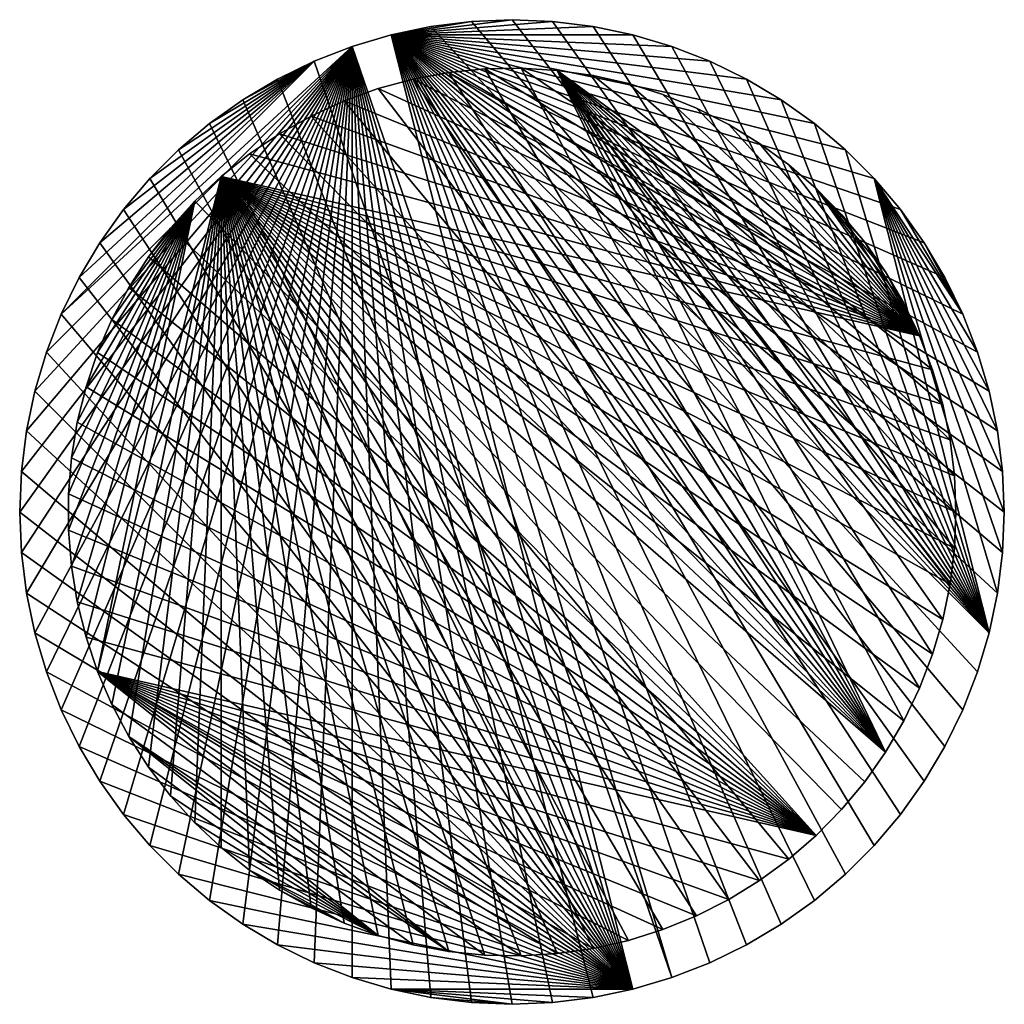
# Model space of a CAD drawing. Extents: x -0.55 to 0.55, y -0.55 to 0.55.
import ezdxf

# ---------------------------------------------------------------- set-up
doc = ezdxf.new("R2010")
doc.units = 0
doc.header["$MEASUREMENT"] = 0
doc.layers.add('rlx_luminaire', color=7, linetype='Continuous')

msp = doc.modelspace()

# ---------------------------------------------------------------- meshes
at = {"layer": 'rlx_luminaire', "color": 7, "true_color": 0xffffff}
mesh = msp.add_polyface(dxfattribs=at)
corners = [(-0.4604, 0.3008, -0.252), (-0.434, 0.3378, -0.002), (-0.434, 0.3378, -0.252), (-0.4046, 0.3725, -0.002), (-0.4046, 0.3725, -0.252), (-0.3725, 0.4046, -0.002), (-0.3725, 0.4046, -0.252), (-0.3378, 0.434, -0.002), (-0.3378, 0.434, -0.252), (-0.3008, 0.4604, -0.002), (-0.3008, 0.4604, -0.252), (-0.2618, 0.4837, -0.002), (-0.2618, 0.4837, -0.252), (-0.2209, 0.5037, -0.002), (-0.2209, 0.5037, -0.252), (-0.1786, 0.5202, -0.002), (-0.1786, 0.5202, -0.252), (-0.135, 0.5332, -0.002), (-0.135, 0.5332, -0.252), (-0.0905, 0.5425, -0.002), (-0.0905, 0.5425, -0.252), (-0.0454, 0.5481, -0.002), (-0.0454, 0.5481, -0.252), (0, 0.55, -0.002), (0, 0.55, -0.252), (-0.5202, 0.1786, -0.252), (-0.5037, 0.2209, -0.252), (-0.4837, 0.2618, -0.252), (0.135, 0.5332, -0.002), (0.0905, 0.5425, -0.002), (0.0454, 0.5481, -0.002)]
mesh.append_faces([[corners[k] for k in face] for face in [(16, 26, 14, 16)]], dxfattribs={"vtx0": -1, "vtx1": -1, "vtx3": -1, "color": 7})
mesh.append_faces([[corners[k] for k in face] for face in [(16, 25, 26, 16), (14, 26, 27, 14), (14, 27, 0, 14), (14, 2, 4, 14), (14, 4, 6, 14), (14, 8, 10, 14), (17, 28, 29, 17), (17, 29, 30, 17), (17, 23, 21, 17)]], dxfattribs={"vtx0": -1, "vtx2": -1, "vtx3": -1, "color": 7})
mesh.append_faces([[corners[k] for k in face] for face in [(0, 1, 2, 0), (2, 3, 4, 2), (4, 5, 6, 4), (6, 7, 8, 6), (8, 9, 10, 8), (10, 11, 12, 10), (12, 13, 14, 12), (14, 15, 16, 14), (16, 17, 18, 16), (18, 19, 20, 18), (20, 21, 22, 20), (22, 23, 24, 22), (14, 10, 12, 14), (17, 21, 19, 17)]], dxfattribs={"vtx0": -1, "vtx3": -1, "color": 7})
mesh.append_faces([[corners[k] for k in face] for face in [(0, 2, 14, 0), (6, 8, 14, 6), (30, 23, 17, 30)]], dxfattribs={"vtx1": -1, "vtx2": -1, "vtx3": -1, "color": 7})
mesh.append_faces([[corners[k] for k in face] for face in [(2, 1, 3, 2), (4, 3, 5, 4), (6, 5, 7, 6), (8, 7, 9, 8), (10, 9, 11, 10), (12, 11, 13, 12), (14, 13, 15, 14), (16, 15, 17, 16), (18, 17, 19, 18), (20, 19, 21, 20), (22, 21, 23, 22)]], dxfattribs={"vtx2": -1, "vtx3": -1, "color": 7})
mesh = msp.add_polyface(dxfattribs=at)
corners = [(0, 0.55, -0.252), (0, 0.55, -0.002), (0.0454, 0.5481, -0.002), (0.0454, 0.5481, -0.252), (0.0905, 0.5425, -0.002), (0.0905, 0.5425, -0.252), (0.135, 0.5332, -0.002), (0.135, 0.5332, -0.252), (0.1786, 0.5202, -0.002), (0.1786, 0.5202, -0.252), (0.2209, 0.5037, -0.002), (0.2209, 0.5037, -0.252), (0.2618, 0.4837, -0.002), (0.2618, 0.4837, -0.252), (0.3008, 0.4604, -0.002), (-0.0905, 0.5425, -0.252), (0.5332, -0.135, -0.252), (-0.135, 0.5332, -0.252), (0.5202, -0.1786, -0.252), (0.5037, -0.2209, -0.252), (-0.0454, 0.5481, -0.252), (-0.135, 0.5332, -0.002), (0.5332, -0.135, -0.002), (0.5425, -0.0905, -0.002), (0.5481, -0.0454, -0.002), (0.55, 0, -0.002), (0.5481, 0.0454, -0.002), (0.3725, 0.4046, -0.002), (0.3378, 0.434, -0.002), (0.5425, 0.0905, -0.002), (0.5332, 0.135, -0.002), (0.5202, 0.1786, -0.002), (0.4837, -0.2618, -0.002), (0.5037, -0.2209, -0.002), (0.5202, -0.1786, -0.002), (0.5037, 0.2209, -0.002), (0.4837, 0.2618, -0.002), (0.4604, 0.3008, -0.002), (0.434, 0.3378, -0.002), (0.4046, 0.3725, -0.002)]
mesh.append_faces([[corners[k] for k in face] for face in [(15, 16, 17, 15)]], dxfattribs={"vtx0": -1, "vtx1": -1, "vtx3": -1, "color": 7})
mesh.append_faces([[corners[k] for k in face] for face in [(17, 16, 18, 17), (17, 18, 19, 17), (16, 20, 0, 16), (21, 22, 23, 21), (21, 24, 25, 21), (21, 25, 26, 21), (21, 28, 14, 21), (21, 12, 10, 21), (21, 10, 8, 21), (21, 29, 30, 21), (21, 30, 31, 21), (21, 32, 33, 21), (21, 33, 34, 21), (21, 35, 36, 21), (21, 36, 37, 21), (21, 38, 39, 21), (21, 39, 27, 21)]], dxfattribs={"vtx0": -1, "vtx2": -1, "vtx3": -1, "color": 7})
mesh.append_faces([[corners[k] for k in face] for face in [(0, 2, 3, 0), (3, 4, 5, 3), (5, 6, 7, 5), (7, 8, 9, 7), (9, 10, 11, 9), (11, 12, 13, 11)]], dxfattribs={"vtx0": -1, "vtx3": -1, "color": 7})
mesh.append_faces([[corners[k] for k in face] for face in [(15, 20, 16, 15), (3, 5, 16, 3), (9, 11, 16, 9), (27, 28, 21, 27), (14, 12, 21, 14), (8, 6, 21, 8)]], dxfattribs={"vtx1": -1, "vtx2": -1, "vtx3": -1, "color": 7})
mesh.append_faces([[corners[k] for k in face] for face in [(0, 1, 2, 0), (3, 2, 4, 3), (5, 4, 6, 5), (7, 6, 8, 7), (9, 8, 10, 9), (11, 10, 12, 11), (13, 12, 14, 13)]], dxfattribs={"vtx2": -1, "vtx3": -1, "color": 7})
mesh = msp.add_polyface(dxfattribs=at)
corners = [(0.2618, 0.4837, -0.252), (0.3008, 0.4604, -0.002), (0.3008, 0.4604, -0.252), (0.3378, 0.434, -0.002), (0.3378, 0.434, -0.252), (0.3725, 0.4046, -0.002), (0.3725, 0.4046, -0.252), (0.4046, 0.3725, -0.002), (0.4046, 0.3725, -0.252), (0.434, 0.3378, -0.002), (0.434, 0.3378, -0.252), (0.4604, 0.3008, -0.002), (0.4604, 0.3008, -0.252), (0.4837, 0.2618, -0.002), (0.4837, 0.2618, -0.252), (0.5037, 0.2209, -0.002), (0.5037, 0.2209, -0.252), (0.5202, 0.1786, -0.002), (0.5202, 0.1786, -0.252), (0.5332, 0.135, -0.002), (0.5332, 0.135, -0.252), (0.5332, -0.135, -0.252), (0, 0.55, -0.252), (0.0454, 0.5481, -0.252), (0.0905, 0.5425, -0.252), (0.135, 0.5332, -0.252), (0.1786, 0.5202, -0.252), (0.2209, 0.5037, -0.252), (0.5425, 0.0905, -0.252), (0.5481, 0.0454, -0.252), (0.55, 0, -0.252), (0.5481, -0.0454, -0.252), (0.5425, -0.0905, -0.252), (0.5481, 0.0454, -0.002), (0.5425, 0.0905, -0.002), (-0.135, 0.5332, -0.002)]
mesh.append_faces([[corners[k] for k in face] for face in [(18, 8, 16, 18)]], dxfattribs={"vtx0": -1, "vtx1": -1, "vtx3": -1, "color": 7})
mesh.append_faces([[corners[k] for k in face] for face in [(21, 22, 23, 21), (21, 4, 6, 21), (21, 24, 25, 21), (21, 25, 26, 21), (21, 27, 0, 21), (21, 0, 2, 21), (16, 8, 10, 16), (16, 10, 12, 16), (8, 28, 29, 8), (8, 29, 30, 8), (8, 31, 32, 8)]], dxfattribs={"vtx0": -1, "vtx2": -1, "vtx3": -1, "color": 7})
mesh.append_faces([[corners[k] for k in face] for face in [(0, 1, 2, 0), (2, 3, 4, 2), (4, 5, 6, 4), (6, 7, 8, 6), (8, 9, 10, 8), (10, 11, 12, 10), (12, 13, 14, 12), (14, 15, 16, 14), (16, 17, 18, 16), (18, 19, 20, 18)]], dxfattribs={"vtx0": -1, "vtx3": -1, "color": 7})
mesh.append_faces([[corners[k] for k in face] for face in [(18, 20, 8, 18), (2, 4, 21, 2), (20, 28, 8, 20), (33, 34, 35, 33), (17, 15, 35, 17), (11, 9, 35, 11)]], dxfattribs={"vtx1": -1, "vtx2": -1, "vtx3": -1, "color": 7})
mesh.append_faces([[corners[k] for k in face] for face in [(2, 1, 3, 2), (4, 3, 5, 4), (6, 5, 7, 6), (8, 7, 9, 8), (10, 9, 11, 10), (12, 11, 13, 12), (14, 13, 15, 14), (16, 15, 17, 16), (18, 17, 19, 18), (12, 14, 16, 12)]], dxfattribs={"vtx2": -1, "vtx3": -1, "color": 7})
mesh = msp.add_polyface(dxfattribs=at)
corners = [(-0.55, 0, -0.252), (-0.55, 0, -0.002), (-0.5481, 0.0454, -0.002), (-0.5481, 0.0454, -0.252), (-0.5425, 0.0905, -0.002), (-0.5425, 0.0905, -0.252), (-0.5332, 0.135, -0.002), (-0.5332, 0.135, -0.252), (-0.5202, 0.1786, -0.002), (-0.5202, 0.1786, -0.252), (-0.5037, 0.2209, -0.002), (-0.5037, 0.2209, -0.252), (-0.4837, 0.2618, -0.002), (-0.4837, 0.2618, -0.252), (-0.4604, 0.3008, -0.002), (-0.4604, 0.3008, -0.252), (-0.434, 0.3378, -0.002), (-0.1786, 0.5202, -0.252), (-0.135, -0.5332, -0.252), (-0.1786, -0.5202, -0.252), (-0.2209, -0.5037, -0.252), (-0.2618, -0.4837, -0.252), (-0.3008, -0.4604, -0.252), (-0.3378, -0.434, -0.252), (-0.3725, -0.4046, -0.252), (-0.4046, -0.3725, -0.252), (-0.434, -0.3378, -0.252), (-0.4604, -0.3008, -0.252), (-0.4837, -0.2618, -0.252), (-0.5037, -0.2209, -0.252), (-0.5202, -0.1786, -0.252), (-0.5332, -0.135, -0.252), (-0.135, 0.5332, -0.252), (0.1786, -0.5202, -0.252), (0.135, -0.5332, -0.252), (0.0905, -0.5425, -0.252), (-0.0905, -0.5425, -0.252), (-0.5425, -0.0905, -0.252), (-0.5481, -0.0454, -0.252), (-0.2209, 0.5037, -0.002), (-0.2618, 0.4837, -0.002), (0.135, -0.5332, -0.002), (-0.3725, 0.4046, -0.002), (-0.4046, 0.3725, -0.002)]
mesh.append_faces([[corners[k] for k in face] for face in [(32, 33, 17, 32)]], dxfattribs={"vtx0": -1, "vtx1": -1, "vtx3": -1, "color": 7})
mesh.append_faces([[corners[k] for k in face] for face in [(17, 3, 5, 17), (17, 5, 7, 17), (17, 18, 19, 17), (17, 20, 21, 17), (17, 21, 22, 17), (17, 23, 24, 17), (17, 24, 25, 17), (17, 26, 27, 17), (17, 27, 28, 17), (17, 29, 30, 17), (17, 30, 31, 17), (17, 34, 35, 17), (17, 36, 18, 17), (17, 37, 38, 17), (17, 38, 0, 17)]], dxfattribs={"vtx0": -1, "vtx2": -1, "vtx3": -1, "color": 7})
mesh.append_faces([[corners[k] for k in face] for face in [(0, 2, 3, 0), (3, 4, 5, 3), (5, 6, 7, 5), (7, 8, 9, 7), (9, 10, 11, 9), (11, 12, 13, 11), (13, 14, 15, 13)]], dxfattribs={"vtx0": -1, "vtx3": -1, "color": 7})
mesh.append_faces([[corners[k] for k in face] for face in [(0, 3, 17, 0), (7, 9, 17, 7), (31, 37, 17, 31), (39, 40, 41, 39), (42, 43, 41, 42), (14, 12, 41, 14)]], dxfattribs={"vtx1": -1, "vtx2": -1, "vtx3": -1, "color": 7})
mesh.append_faces([[corners[k] for k in face] for face in [(0, 1, 2, 0), (3, 2, 4, 3), (5, 4, 6, 5), (7, 6, 8, 7), (9, 8, 10, 9), (11, 10, 12, 11), (13, 12, 14, 13), (15, 14, 16, 15)]], dxfattribs={"vtx2": -1, "vtx3": -1, "color": 7})
mesh = msp.add_polyface(dxfattribs=at)
corners = [(0.5037, -0.2209, -0.252), (0.5037, -0.2209, -0.002), (0.4837, -0.2618, -0.002), (0.4837, -0.2618, -0.252), (0.4604, -0.3008, -0.002), (0.4604, -0.3008, -0.252), (0.434, -0.3378, -0.002), (0.434, -0.3378, -0.252), (0.4046, -0.3725, -0.002), (0.4046, -0.3725, -0.252), (0.3725, -0.4046, -0.002), (0.3725, -0.4046, -0.252), (0.3378, -0.434, -0.002), (0.3378, -0.434, -0.252), (0.3008, -0.4604, -0.002), (0.3008, -0.4604, -0.252), (0.2618, -0.4837, -0.002), (0.2618, -0.4837, -0.252), (0.2209, -0.5037, -0.002), (0.2209, -0.5037, -0.252), (0.1786, -0.5202, -0.002), (0.1786, -0.5202, -0.252), (0.135, -0.5332, -0.002), (0.135, -0.5332, -0.252), (0.0905, -0.5425, -0.002), (0.0905, -0.5425, -0.252), (0.0454, -0.5481, -0.002), (0.0454, -0.5481, -0.252), (0, -0.55, -0.002), (0, -0.55, -0.252), (-0.135, 0.5332, -0.252), (-0.1786, 0.5202, -0.252), (-0.135, 0.5332, -0.002), (-0.1786, -0.5202, -0.002), (-0.135, -0.5332, -0.002)]
mesh.append_faces([[corners[k] for k in face] for face in [(16, 32, 18, 16), (18, 32, 20, 18), (20, 32, 22, 20), (22, 34, 24, 22), (24, 34, 26, 24)]], dxfattribs={"vtx0": -1, "vtx1": -1, "vtx3": -1, "color": 7})
mesh.append_faces([[corners[k] for k in face] for face in [(22, 33, 34, 22)]], dxfattribs={"vtx0": -1, "vtx2": -1, "vtx3": -1, "color": 7})
mesh.append_faces([[corners[k] for k in face] for face in [(0, 2, 3, 0), (3, 4, 5, 3), (5, 6, 7, 5), (7, 8, 9, 7), (9, 10, 11, 9), (11, 12, 13, 11), (13, 14, 15, 13), (15, 16, 17, 15), (17, 18, 19, 17), (19, 20, 21, 19), (21, 22, 23, 21), (23, 24, 25, 23), (25, 26, 27, 25), (27, 28, 29, 27)]], dxfattribs={"vtx0": -1, "vtx3": -1, "color": 7})
mesh.append_faces([[corners[k] for k in face] for face in [(19, 21, 30, 19), (25, 27, 31, 25), (16, 14, 32, 16)]], dxfattribs={"vtx1": -1, "vtx2": -1, "vtx3": -1, "color": 7})
mesh.append_faces([[corners[k] for k in face] for face in [(0, 1, 2, 0), (3, 2, 4, 3), (5, 4, 6, 5), (7, 6, 8, 7), (9, 8, 10, 9), (11, 10, 12, 11), (13, 12, 14, 13), (15, 14, 16, 15), (17, 16, 18, 17), (19, 18, 20, 19), (21, 20, 22, 21), (23, 22, 24, 23), (25, 24, 26, 25), (27, 26, 28, 27)]], dxfattribs={"vtx2": -1, "vtx3": -1, "color": 7})
mesh = msp.add_polyface(dxfattribs=at)
corners = [(0.5481, 0.0454, -0.252), (0.55, 0, -0.002), (0.55, 0, -0.252), (0.5481, -0.0454, -0.002), (0.5481, -0.0454, -0.252), (0.5425, -0.0905, -0.002), (0.5425, -0.0905, -0.252), (0.5332, -0.135, -0.002), (0.5332, -0.135, -0.252), (0.5202, -0.1786, -0.002), (0.5202, -0.1786, -0.252), (0.5037, -0.2209, -0.002), (0.5037, -0.2209, -0.252), (0.5332, 0.135, -0.252), (0.5332, 0.135, -0.002), (0.5425, 0.0905, -0.002), (0.5425, 0.0905, -0.252), (0.5481, 0.0454, -0.002), (0.3725, 0.4046, -0.252), (0.4046, 0.3725, -0.252), (-0.1786, 0.5202, -0.252), (0.1786, -0.5202, -0.252), (0.135, -0.5332, -0.252), (0.434, -0.3378, -0.252), (0.4046, -0.3725, -0.252), (-0.135, 0.5332, -0.252), (0.3725, -0.4046, -0.252), (0.3378, -0.434, -0.252), (0.3008, -0.4604, -0.252), (0.2618, -0.4837, -0.252), (0.2209, -0.5037, -0.252), (0.4837, -0.2618, -0.252), (0.4604, -0.3008, -0.252), (0.135, -0.5332, -0.002), (-0.135, 0.5332, -0.002), (-0.1786, 0.5202, -0.002), (0.3008, -0.4604, -0.002), (0.3378, -0.434, -0.002), (0.3725, -0.4046, -0.002), (0.4046, -0.3725, -0.002), (0.434, -0.3378, -0.002), (0.4604, -0.3008, -0.002), (0.4837, -0.2618, -0.002)]
mesh.append_faces([[corners[k] for k in face] for face in [(8, 18, 19, 8), (20, 21, 22, 20), (25, 24, 26, 25), (25, 26, 27, 25), (25, 28, 29, 25), (25, 29, 30, 25), (25, 31, 32, 25), (25, 32, 23, 25), (19, 6, 8, 19), (33, 34, 35, 33), (34, 36, 37, 34), (34, 37, 38, 34), (34, 39, 40, 34), (34, 40, 41, 34)]], dxfattribs={"vtx0": -1, "vtx2": -1, "vtx3": -1, "color": 7})
mesh.append_faces([[corners[k] for k in face] for face in [(0, 1, 2, 0), (2, 3, 4, 2), (4, 5, 6, 4), (6, 7, 8, 6), (8, 9, 10, 8), (10, 11, 12, 10), (13, 15, 16, 13), (16, 17, 0, 16)]], dxfattribs={"vtx0": -1, "vtx3": -1, "color": 7})
mesh.append_faces([[corners[k] for k in face] for face in [(23, 24, 25, 23), (27, 28, 25, 27), (12, 31, 25, 12), (2, 4, 19, 2), (9, 7, 34, 9), (5, 3, 34, 5), (38, 39, 34, 38), (41, 42, 34, 41)]], dxfattribs={"vtx1": -1, "vtx2": -1, "vtx3": -1, "color": 7})
mesh.append_faces([[corners[k] for k in face] for face in [(2, 1, 3, 2), (4, 3, 5, 4), (6, 5, 7, 6), (8, 7, 9, 8), (10, 9, 11, 10), (13, 14, 15, 13), (16, 15, 17, 16), (0, 17, 1, 0)]], dxfattribs={"vtx2": -1, "vtx3": -1, "color": 7})
mesh = msp.add_polyface(dxfattribs=at)
corners = [(-0.434, -0.3378, -0.252), (-0.4604, -0.3008, -0.002), (-0.4604, -0.3008, -0.252), (-0.4837, -0.2618, -0.002), (-0.4837, -0.2618, -0.252), (-0.5037, -0.2209, -0.002), (-0.5037, -0.2209, -0.252), (-0.5202, -0.1786, -0.002), (-0.5202, -0.1786, -0.252), (-0.5332, -0.135, -0.002), (-0.5332, -0.135, -0.252), (-0.5425, -0.0905, -0.002), (-0.5425, -0.0905, -0.252), (-0.5481, -0.0454, -0.002), (-0.5481, -0.0454, -0.252), (-0.55, 0, -0.002), (-0.55, 0, -0.252), (-0.1786, 0.5202, -0.252), (0.0454, -0.5481, -0.252), (0, -0.55, -0.252), (-0.1786, -0.5202, -0.252), (-0.2209, -0.5037, -0.252), (-0.3008, -0.4604, -0.252), (-0.3378, -0.434, -0.252), (-0.4046, -0.3725, -0.252), (-0.0454, -0.5481, -0.252), (-0.0905, -0.5425, -0.252), (-0.5332, 0.135, -0.002), (-0.5425, 0.0905, -0.002), (0.135, -0.5332, -0.002), (-0.5202, 0.1786, -0.002), (-0.1786, 0.5202, -0.002), (-0.2209, 0.5037, -0.002), (-0.5481, 0.0454, -0.002), (-0.3378, 0.434, -0.002), (-0.3725, 0.4046, -0.002), (-0.2618, 0.4837, -0.002), (-0.3008, 0.4604, -0.002), (-0.4046, 0.3725, -0.002), (-0.434, 0.3378, -0.002), (-0.4604, 0.3008, -0.002), (-0.4837, 0.2618, -0.002), (-0.5037, 0.2209, -0.002)]
mesh.append_faces([[corners[k] for k in face] for face in [(27, 29, 30, 27)]], dxfattribs={"vtx0": -1, "vtx1": -1, "vtx3": -1, "color": 7})
mesh.append_faces([[corners[k] for k in face] for face in [(17, 18, 19, 17), (17, 25, 26, 17), (29, 31, 32, 29), (29, 33, 15, 29), (29, 15, 13, 29), (29, 34, 35, 29), (29, 36, 37, 29), (29, 37, 34, 29), (29, 11, 9, 29), (29, 38, 39, 29), (29, 39, 40, 29), (29, 41, 42, 29), (29, 42, 30, 29)]], dxfattribs={"vtx0": -1, "vtx2": -1, "vtx3": -1, "color": 7})
mesh.append_faces([[corners[k] for k in face] for face in [(0, 1, 2, 0), (2, 3, 4, 2), (4, 5, 6, 4), (6, 7, 8, 6), (8, 9, 10, 8), (10, 11, 12, 10), (12, 13, 14, 12), (14, 15, 16, 14)]], dxfattribs={"vtx0": -1, "vtx3": -1, "color": 7})
mesh.append_faces([[corners[k] for k in face] for face in [(20, 21, 17, 20), (22, 23, 17, 22), (24, 0, 17, 24), (4, 6, 17, 4), (19, 25, 17, 19), (27, 28, 29, 27), (28, 33, 29, 28), (13, 11, 29, 13), (7, 5, 29, 7)]], dxfattribs={"vtx1": -1, "vtx2": -1, "vtx3": -1, "color": 7})
mesh.append_faces([[corners[k] for k in face] for face in [(2, 1, 3, 2), (4, 3, 5, 4), (6, 5, 7, 6), (8, 7, 9, 8), (10, 9, 11, 10), (12, 11, 13, 12), (14, 13, 15, 14)]], dxfattribs={"vtx2": -1, "vtx3": -1, "color": 7})
at = {"layer": 'rlx_luminaire', "color": 252, "true_color": 0x888888}
mesh = msp.add_polyface(dxfattribs=at)
corners = [(-0.4469, 0.2152, -0.002), (-0.4469, 0.2152), (-0.4279, 0.2509), (-0.4279, 0.2509, -0.002), (-0.406, 0.285), (-0.406, 0.285, -0.002), (-0.3814, 0.3171), (-0.3814, 0.3171, -0.002), (-0.3543, 0.3471), (-0.3543, 0.3471, -0.002), (-0.3248, 0.3749), (-0.3248, 0.3749, -0.002), (-0.2932, 0.4001), (-0.2932, 0.4001, -0.002), (-0.2596, 0.4226), (-0.2596, 0.4226, -0.002), (-0.2243, 0.4424), (-0.2243, 0.4424, -0.002), (-0.1875, 0.4592), (-0.1875, 0.4592, -0.002), (-0.1494, 0.473), (-0.1494, 0.473, -0.002), (-0.1104, 0.4836), (-0.1104, 0.4836, -0.002), (-0.0706, 0.491), (-0.0706, 0.491, -0.002), (-0.0303, 0.4951), (-0.0303, 0.4951, -0.002), (0.0101, 0.4959), (0.0101, 0.4959, -0.002), (0.4173, -0.2682, -0.002), (-0.4923, 0.0606, -0.002), (-0.4857, 0.1005, -0.002), (-0.4759, 0.1397, -0.002), (-0.4629, 0.1781, -0.002), (0.4553, 0.1968)]
mesh.append_faces([[corners[k] for k in face] for face in [(10, 35, 12, 10), (12, 35, 14, 12)]], dxfattribs={"vtx0": -1, "vtx1": -1, "vtx3": -1, "color": 252})
mesh.append_faces([[corners[k] for k in face] for face in [(9, 31, 32, 9), (9, 33, 34, 9), (9, 34, 0, 9), (9, 3, 5, 9)]], dxfattribs={"vtx0": -1, "vtx2": -1, "vtx3": -1, "color": 252})
mesh.append_faces([[corners[k] for k in face] for face in [(0, 2, 3, 0), (3, 4, 5, 3), (5, 6, 7, 5), (7, 8, 9, 7), (9, 10, 11, 9), (11, 12, 13, 11), (13, 14, 15, 13), (15, 16, 17, 15), (17, 18, 19, 17), (19, 20, 21, 19), (21, 22, 23, 21), (23, 24, 25, 23), (25, 26, 27, 25), (27, 28, 29, 27), (9, 5, 7, 9)]], dxfattribs={"vtx0": -1, "vtx3": -1, "color": 252})
mesh.append_faces([[corners[k] for k in face] for face in [(15, 17, 30, 15), (0, 3, 9, 0), (20, 18, 35, 20)]], dxfattribs={"vtx1": -1, "vtx2": -1, "vtx3": -1, "color": 252})
mesh.append_faces([[corners[k] for k in face] for face in [(0, 1, 2, 0), (3, 2, 4, 3), (5, 4, 6, 5), (7, 6, 8, 7), (9, 8, 10, 9), (11, 10, 12, 11), (13, 12, 14, 13), (15, 14, 16, 15), (17, 16, 18, 17), (19, 18, 20, 19), (21, 20, 22, 21), (23, 22, 24, 23), (25, 24, 26, 25), (27, 26, 28, 27)]], dxfattribs={"vtx2": -1, "vtx3": -1, "color": 252})
mesh = msp.add_polyface(dxfattribs=at)
corners = [(0.4943, 0.0404, -0.002), (0.496, 0), (0.496, 0, -0.002), (0.4943, -0.0404), (0.4943, -0.0404, -0.002), (0.4894, -0.0806), (0.4894, -0.0806, -0.002), (0.4812, -0.1202), (0.4812, -0.1202, -0.002), (0.4698, -0.159), (0.4698, -0.159, -0.002), (0.4698, 0.159, -0.002), (0.4698, 0.159), (0.4812, 0.1202), (0.4812, 0.1202, -0.002), (0.4894, 0.0806), (0.4894, 0.0806, -0.002), (0.4943, 0.0404), (-0.3248, 0.3749, -0.002), (0.3681, -0.3324, -0.002), (0.3398, -0.3613, -0.002), (0.394, -0.3013, -0.002), (0.4173, -0.2682, -0.002), (-0.2932, 0.4001, -0.002), (-0.2596, 0.4226, -0.002), (-0.2243, 0.4424, -0.002), (-0.1875, 0.4592, -0.002), (-0.1494, 0.473, -0.002), (-0.1104, 0.4836, -0.002), (-0.0706, 0.491, -0.002), (-0.0303, 0.4951, -0.002), (0.0505, 0.4934, -0.002), (0.0101, 0.4959, -0.002), (0.4377, -0.2333, -0.002), (0.4553, -0.1968, -0.002), (0.394, -0.3013), (0.4173, -0.2682), (-0.3248, 0.3749), (0.3398, -0.3613), (-0.3543, 0.3471), (0.4377, -0.2333), (0.4553, -0.1968)]
mesh.append_faces([[corners[k] for k in face] for face in [(21, 18, 22, 21), (22, 31, 33, 22), (33, 31, 34, 33)]], dxfattribs={"vtx0": -1, "vtx1": -1, "vtx3": -1, "color": 252})
mesh.append_faces([[corners[k] for k in face] for face in [(18, 19, 20, 18), (22, 18, 23, 22), (22, 23, 24, 22), (22, 25, 26, 22), (22, 26, 27, 22), (22, 28, 29, 22), (22, 29, 30, 22), (22, 32, 31, 22), (38, 37, 39, 38), (37, 40, 41, 37), (37, 41, 9, 37), (37, 7, 5, 37), (37, 5, 3, 37)]], dxfattribs={"vtx0": -1, "vtx2": -1, "vtx3": -1, "color": 252})
mesh.append_faces([[corners[k] for k in face] for face in [(0, 1, 2, 0), (2, 3, 4, 2), (4, 5, 6, 4), (6, 7, 8, 6), (8, 9, 10, 8), (11, 13, 14, 11), (14, 15, 16, 14), (16, 17, 0, 16)]], dxfattribs={"vtx0": -1, "vtx3": -1, "color": 252})
mesh.append_faces([[corners[k] for k in face] for face in [(0, 2, 31, 0), (6, 8, 31, 6), (35, 36, 37, 35), (36, 40, 37, 36), (9, 7, 37, 9), (1, 17, 37, 1)]], dxfattribs={"vtx1": -1, "vtx2": -1, "vtx3": -1, "color": 252})
mesh.append_faces([[corners[k] for k in face] for face in [(2, 1, 3, 2), (4, 3, 5, 4), (6, 5, 7, 6), (8, 7, 9, 8), (11, 12, 13, 11), (14, 13, 15, 14), (16, 15, 17, 16), (0, 17, 1, 0)]], dxfattribs={"vtx2": -1, "vtx3": -1, "color": 252})
mesh = msp.add_polyface(dxfattribs=at)
corners = [(0.0101, 0.4959, -0.002), (0.0101, 0.4959), (0.0505, 0.4934), (0.0505, 0.4934, -0.002), (0.0906, 0.4877), (0.0906, 0.4877, -0.002), (0.13, 0.4787), (0.13, 0.4787, -0.002), (0.1686, 0.4665), (0.1686, 0.4665, -0.002), (0.206, 0.4512), (0.206, 0.4512, -0.002), (0.2421, 0.4329), (0.2421, 0.4329, -0.002), (0.2766, 0.4117), (0.2766, 0.4117, -0.002), (0.4553, 0.1968, -0.002), (-0.1494, 0.473, -0.002), (-0.1104, 0.4836, -0.002), (0.4173, -0.2682, -0.002), (0.4698, 0.159, -0.002), (0.4812, 0.1202, -0.002), (0.496, 0, -0.002), (0.4943, -0.0404, -0.002), (0.4894, -0.0806, -0.002), (-0.0303, 0.4951, -0.002), (0.4812, -0.1202, -0.002), (0.4698, -0.159, -0.002), (0.4553, -0.1968, -0.002), (-0.0303, 0.4951), (0.4553, 0.1968), (-0.3248, 0.3749), (0.4943, -0.0404), (0.496, 0), (0.4943, 0.0404), (0.4894, 0.0806), (0.4812, 0.1202), (0.4698, 0.159), (-0.0706, 0.491), (-0.1104, 0.4836), (-0.1494, 0.473), (-0.1875, 0.4592), (-0.2243, 0.4424), (-0.2596, 0.4226)]
mesh.append_faces([[corners[k] for k in face] for face in [(5, 16, 3, 5)]], dxfattribs={"vtx0": -1, "vtx1": -1, "vtx3": -1, "color": 252})
mesh.append_faces([[corners[k] for k in face] for face in [(3, 16, 20, 3), (3, 20, 21, 3), (3, 22, 23, 3), (3, 23, 24, 3), (3, 26, 27, 3), (3, 27, 28, 3), (31, 32, 33, 31), (30, 4, 2, 30), (30, 2, 1, 30), (31, 34, 35, 31), (31, 35, 36, 31), (31, 37, 30, 31), (30, 38, 39, 30), (30, 39, 40, 30), (30, 41, 42, 30), (30, 42, 43, 30)]], dxfattribs={"vtx0": -1, "vtx2": -1, "vtx3": -1, "color": 252})
mesh.append_faces([[corners[k] for k in face] for face in [(0, 2, 3, 0), (3, 4, 5, 3), (5, 6, 7, 5), (7, 8, 9, 7), (9, 10, 11, 9), (11, 12, 13, 11), (13, 14, 15, 13)]], dxfattribs={"vtx0": -1, "vtx3": -1, "color": 252})
mesh.append_faces([[corners[k] for k in face] for face in [(5, 7, 16, 5), (17, 18, 19, 17), (9, 11, 16, 9), (25, 0, 19, 25), (1, 29, 30, 1), (6, 4, 30, 6), (29, 38, 30, 29)]], dxfattribs={"vtx1": -1, "vtx2": -1, "vtx3": -1, "color": 252})
mesh.append_faces([[corners[k] for k in face] for face in [(0, 1, 2, 0), (3, 2, 4, 3), (5, 4, 6, 5), (7, 6, 8, 7), (9, 8, 10, 9), (11, 10, 12, 11), (13, 12, 14, 13)]], dxfattribs={"vtx2": -1, "vtx3": -1, "color": 252})
mesh = msp.add_polyface(dxfattribs=at)
corners = [(0.2766, 0.4117, -0.002), (0.2766, 0.4117), (0.3093, 0.3878), (0.3093, 0.3878, -0.002), (0.3398, 0.3613), (0.3398, 0.3613, -0.002), (0.3681, 0.3324), (0.3681, 0.3324, -0.002), (0.394, 0.3013), (0.394, 0.3013, -0.002), (0.4173, 0.2682), (0.4173, 0.2682, -0.002), (0.4377, 0.2333), (0.4377, 0.2333, -0.002), (0.4553, 0.1968), (0.4553, 0.1968, -0.002), (0.4698, 0.159), (0.4698, 0.159, -0.002), (0.4894, 0.0806, -0.002), (0.4943, 0.0404, -0.002), (0.0505, 0.4934, -0.002), (0.13, 0.4787, -0.002), (0.1686, 0.4665, -0.002), (0.4812, 0.1202, -0.002), (0.206, 0.4512, -0.002), (0.2421, 0.4329, -0.002), (0.2421, 0.4329), (0.206, 0.4512), (0.1686, 0.4665), (0.13, 0.4787), (0.4812, 0.1202), (-0.3248, 0.3749)]
mesh.append_faces([[corners[k] for k in face] for face in [(18, 20, 23, 18), (12, 4, 14, 12)]], dxfattribs={"vtx0": -1, "vtx1": -1, "vtx3": -1, "color": 252})
mesh.append_faces([[corners[k] for k in face] for face in [(15, 21, 22, 15), (15, 24, 25, 15), (15, 25, 0, 15), (15, 3, 5, 15), (15, 5, 7, 15), (15, 9, 11, 15), (4, 10, 8, 4), (14, 4, 2, 14), (14, 2, 1, 14), (14, 27, 28, 14), (14, 28, 29, 14)]], dxfattribs={"vtx0": -1, "vtx2": -1, "vtx3": -1, "color": 252})
mesh.append_faces([[corners[k] for k in face] for face in [(0, 2, 3, 0), (3, 4, 5, 3), (5, 6, 7, 5), (7, 8, 9, 7), (9, 10, 11, 9), (11, 12, 13, 11), (13, 14, 15, 13), (15, 16, 17, 15), (15, 11, 13, 15), (4, 8, 6, 4)]], dxfattribs={"vtx0": -1, "vtx3": -1, "color": 252})
mesh.append_faces([[corners[k] for k in face] for face in [(18, 19, 20, 18), (0, 3, 15, 0), (7, 9, 15, 7), (1, 26, 14, 1), (12, 10, 4, 12), (26, 27, 14, 26), (30, 16, 31, 30)]], dxfattribs={"vtx1": -1, "vtx2": -1, "vtx3": -1, "color": 252})
mesh.append_faces([[corners[k] for k in face] for face in [(0, 1, 2, 0), (3, 2, 4, 3), (5, 4, 6, 5), (7, 6, 8, 7), (9, 8, 10, 9), (11, 10, 12, 11), (13, 12, 14, 13), (15, 14, 16, 15)]], dxfattribs={"vtx2": -1, "vtx3": -1, "color": 252})
mesh = msp.add_polyface(dxfattribs=at)
corners = [(-0.2243, -0.4424, -0.002), (-0.2243, -0.4424), (-0.2596, -0.4226), (-0.2596, -0.4226, -0.002), (-0.2932, -0.4001), (-0.2932, -0.4001, -0.002), (-0.3248, -0.3749), (-0.3248, -0.3749, -0.002), (-0.3543, -0.3471), (-0.3543, -0.3471, -0.002), (-0.3814, -0.3171), (-0.3814, -0.3171, -0.002), (-0.406, -0.285), (-0.406, -0.285, -0.002), (-0.4279, -0.2509), (-0.4279, -0.2509, -0.002), (-0.4469, -0.2152), (-0.4469, -0.2152, -0.002), (-0.4629, -0.1781), (-0.4629, -0.1781, -0.002), (-0.4759, -0.1397), (-0.4759, -0.1397, -0.002), (-0.4857, -0.1005), (-0.4857, -0.1005, -0.002), (-0.4923, -0.0606), (-0.4923, -0.0606, -0.002), (-0.3248, 0.3749, -0.002), (-0.1875, -0.4592, -0.002), (-0.0706, -0.491), (-0.1494, -0.473), (-0.0303, -0.4951), (0.0101, -0.4959), (-0.1875, -0.4592), (-0.4923, 0.0606), (-0.4956, 0.0202), (0.3398, -0.3613)]
mesh.append_faces([[corners[k] for k in face] for face in [(28, 16, 14, 28), (18, 30, 31, 18), (29, 14, 12, 29), (29, 12, 10, 29), (29, 6, 4, 29), (32, 4, 2, 32)]], dxfattribs={"vtx0": -1, "vtx2": -1, "vtx3": -1, "color": 252})
mesh.append_faces([[corners[k] for k in face] for face in [(0, 2, 3, 0), (3, 4, 5, 3), (5, 6, 7, 5), (7, 8, 9, 7), (9, 10, 11, 9), (11, 12, 13, 11), (13, 14, 15, 13), (15, 16, 17, 15), (17, 18, 19, 17), (19, 20, 21, 19), (21, 22, 23, 21), (23, 24, 25, 23)]], dxfattribs={"vtx0": -1, "vtx3": -1, "color": 252})
mesh.append_faces([[corners[k] for k in face] for face in [(5, 7, 26, 5), (27, 0, 26, 27), (11, 13, 26, 11), (18, 16, 28, 18), (10, 8, 29, 10), (8, 6, 29, 8), (33, 34, 35, 33), (24, 22, 35, 24)]], dxfattribs={"vtx1": -1, "vtx2": -1, "vtx3": -1, "color": 252})
mesh.append_faces([[corners[k] for k in face] for face in [(0, 1, 2, 0), (3, 2, 4, 3), (5, 4, 6, 5), (7, 6, 8, 7), (9, 8, 10, 9), (11, 10, 12, 11), (13, 12, 14, 13), (15, 14, 16, 15), (17, 16, 18, 17), (19, 18, 20, 19), (21, 20, 22, 21), (23, 22, 24, 23)]], dxfattribs={"vtx2": -1, "vtx3": -1, "color": 252})
mesh = msp.add_polyface(dxfattribs=at)
corners = [(0.0101, -0.4959, -0.002), (0.0101, -0.4959), (-0.0303, -0.4951), (-0.0303, -0.4951, -0.002), (-0.0706, -0.491), (-0.0706, -0.491, -0.002), (-0.1104, -0.4836), (-0.1104, -0.4836, -0.002), (-0.1494, -0.473), (-0.1494, -0.473, -0.002), (-0.1875, -0.4592), (-0.1875, -0.4592, -0.002), (-0.2243, -0.4424), (-0.2243, -0.4424, -0.002), (0.0906, -0.4877, -0.002), (0.0505, -0.4934, -0.002), (-0.3248, 0.3749, -0.002), (0.13, -0.4787, -0.002), (-0.4279, -0.2509), (-0.4629, -0.1781), (0.0505, -0.4934), (0.3398, -0.3613), (-0.4279, 0.2509), (-0.4469, 0.2152), (-0.4629, 0.1781), (-0.4759, 0.1397), (-0.4857, 0.1005), (-0.4923, 0.0606), (-0.2932, -0.4001), (-0.2596, -0.4226), (0.0906, -0.4877), (0.13, -0.4787), (0.1686, -0.4665), (-0.4956, 0.0202), (-0.4956, -0.0202), (-0.4923, -0.0606), (-0.4857, -0.1005), (-0.4759, -0.1397), (0.206, -0.4512), (0.2421, -0.4329), (0.2766, -0.4117)]
mesh.append_faces([[corners[k] for k in face] for face in [(4, 18, 6, 4), (6, 18, 8, 6), (8, 28, 10, 8)]], dxfattribs={"vtx0": -1, "vtx1": -1, "vtx3": -1, "color": 252})
mesh.append_faces([[corners[k] for k in face] for face in [(16, 0, 3, 16), (16, 3, 5, 16), (16, 17, 14, 16), (16, 7, 9, 16), (19, 1, 20, 19), (21, 22, 23, 21), (21, 23, 24, 21), (21, 25, 26, 21), (21, 26, 27, 21), (19, 30, 31, 19), (19, 31, 32, 19), (21, 33, 34, 21), (21, 34, 35, 21), (21, 36, 37, 21), (21, 37, 19, 21), (19, 38, 39, 19), (19, 39, 40, 19)]], dxfattribs={"vtx0": -1, "vtx2": -1, "vtx3": -1, "color": 252})
mesh.append_faces([[corners[k] for k in face] for face in [(0, 2, 3, 0), (3, 4, 5, 3), (5, 6, 7, 5), (7, 8, 9, 7), (9, 10, 11, 9), (11, 12, 13, 11), (10, 29, 12, 10)]], dxfattribs={"vtx0": -1, "vtx3": -1, "color": 252})
mesh.append_faces([[corners[k] for k in face] for face in [(14, 15, 16, 14), (15, 0, 16, 15), (5, 7, 16, 5), (4, 2, 19, 4), (20, 30, 19, 20)]], dxfattribs={"vtx1": -1, "vtx2": -1, "vtx3": -1, "color": 252})
mesh.append_faces([[corners[k] for k in face] for face in [(0, 1, 2, 0), (3, 2, 4, 3), (5, 4, 6, 5), (7, 6, 8, 7), (9, 8, 10, 9), (11, 10, 12, 11)]], dxfattribs={"vtx2": -1, "vtx3": -1, "color": 252})
mesh = msp.add_polyface(dxfattribs=at)
corners = [(-0.4923, -0.0606, -0.002), (-0.4923, -0.0606), (-0.4956, -0.0202), (-0.4956, -0.0202, -0.002), (-0.4956, 0.0202), (-0.4956, 0.0202, -0.002), (-0.4923, 0.0606), (-0.4923, 0.0606, -0.002), (-0.4857, 0.1005), (-0.4857, 0.1005, -0.002), (-0.4759, 0.1397), (-0.4759, 0.1397, -0.002), (-0.4629, 0.1781), (-0.4629, 0.1781, -0.002), (-0.4469, 0.2152), (-0.4469, 0.2152, -0.002), (-0.3248, 0.3749, -0.002), (0.3398, -0.3613, -0.002), (0.3093, -0.3878, -0.002), (0.2766, -0.4117, -0.002), (0.2421, -0.4329, -0.002), (0.206, -0.4512, -0.002), (-0.4759, -0.1397, -0.002), (-0.3543, 0.3471, -0.002), (-0.4629, -0.1781, -0.002), (-0.4469, -0.2152, -0.002), (0.1686, -0.4665, -0.002), (0.13, -0.4787, -0.002), (-0.1494, -0.473, -0.002), (-0.1875, -0.4592, -0.002), (-0.3248, -0.3749, -0.002), (-0.3543, -0.3471, -0.002), (-0.3814, -0.3171, -0.002), (-0.4857, -0.1005, -0.002), (-0.2243, -0.4424, -0.002), (-0.2596, -0.4226, -0.002), (-0.2932, -0.4001, -0.002), (-0.406, -0.285, -0.002), (-0.4279, -0.2509, -0.002), (-0.3814, 0.3171), (-0.406, 0.285), (0.3398, -0.3613), (-0.3543, 0.3471), (-0.4279, 0.2509)]
mesh.append_faces([[corners[k] for k in face] for face in [(22, 23, 24, 22), (24, 16, 25, 24)]], dxfattribs={"vtx0": -1, "vtx1": -1, "vtx3": -1, "color": 252})
mesh.append_faces([[corners[k] for k in face] for face in [(16, 17, 18, 16), (16, 19, 20, 16), (16, 20, 21, 16), (24, 23, 16, 24), (16, 26, 27, 16), (16, 28, 29, 16), (16, 30, 31, 16), (16, 31, 32, 16), (23, 33, 0, 23), (23, 0, 3, 23), (16, 34, 35, 16), (16, 35, 36, 16), (16, 37, 38, 16), (16, 38, 25, 16), (23, 5, 7, 23), (41, 42, 39, 41)]], dxfattribs={"vtx0": -1, "vtx2": -1, "vtx3": -1, "color": 252})
mesh.append_faces([[corners[k] for k in face] for face in [(0, 2, 3, 0), (3, 4, 5, 3), (5, 6, 7, 5), (7, 8, 9, 7), (9, 10, 11, 9), (11, 12, 13, 11), (13, 14, 15, 13)]], dxfattribs={"vtx0": -1, "vtx3": -1, "color": 252})
mesh.append_faces([[corners[k] for k in face] for face in [(22, 33, 23, 22), (3, 5, 23, 3), (9, 11, 23, 9), (39, 40, 41, 39), (40, 43, 41, 40), (12, 10, 41, 12)]], dxfattribs={"vtx1": -1, "vtx2": -1, "vtx3": -1, "color": 252})
mesh.append_faces([[corners[k] for k in face] for face in [(0, 1, 2, 0), (3, 2, 4, 3), (5, 4, 6, 5), (7, 6, 8, 7), (9, 8, 10, 9), (11, 10, 12, 11), (13, 12, 14, 13)]], dxfattribs={"vtx2": -1, "vtx3": -1, "color": 252})
mesh = msp.add_polyface(dxfattribs=at)
corners = [(0.4698, -0.159, -0.002), (0.4698, -0.159), (0.4553, -0.1968), (0.4553, -0.1968, -0.002), (0.4377, -0.2333), (0.4377, -0.2333, -0.002), (0.4173, -0.2682), (0.4173, -0.2682, -0.002), (0.394, -0.3013), (0.394, -0.3013, -0.002), (0.3681, -0.3324), (0.3681, -0.3324, -0.002), (0.3398, -0.3613), (0.3398, -0.3613, -0.002), (0.3093, -0.3878), (0.3093, -0.3878, -0.002), (0.2766, -0.4117), (0.2766, -0.4117, -0.002), (0.2421, -0.4329), (0.2421, -0.4329, -0.002), (0.206, -0.4512), (0.206, -0.4512, -0.002), (0.1686, -0.4665), (0.1686, -0.4665, -0.002), (0.13, -0.4787), (0.13, -0.4787, -0.002), (0.0906, -0.4877), (0.0906, -0.4877, -0.002), (0.0505, -0.4934), (0.0505, -0.4934, -0.002), (0.0101, -0.4959), (0.0101, -0.4959, -0.002), (-0.3248, 0.3749, -0.002), (-0.4629, -0.1781), (-0.3248, 0.3749)]
mesh.append_faces([[corners[k] for k in face] for face in [(8, 34, 10, 8), (10, 34, 12, 10), (14, 33, 16, 14)]], dxfattribs={"vtx0": -1, "vtx1": -1, "vtx3": -1, "color": 252})
mesh.append_faces([[corners[k] for k in face] for face in [(0, 2, 3, 0), (3, 4, 5, 3), (5, 6, 7, 5), (7, 8, 9, 7), (9, 10, 11, 9), (11, 12, 13, 11), (13, 14, 15, 13), (15, 16, 17, 15), (17, 18, 19, 17), (19, 20, 21, 19), (21, 22, 23, 21), (23, 24, 25, 23), (25, 26, 27, 25), (27, 28, 29, 27), (29, 30, 31, 29)]], dxfattribs={"vtx0": -1, "vtx3": -1, "color": 252})
mesh.append_faces([[corners[k] for k in face] for face in [(9, 11, 32, 9), (15, 17, 32, 15), (21, 23, 32, 21), (14, 12, 33, 14), (22, 20, 33, 22)]], dxfattribs={"vtx1": -1, "vtx2": -1, "vtx3": -1, "color": 252})
mesh.append_faces([[corners[k] for k in face] for face in [(0, 1, 2, 0), (3, 2, 4, 3), (5, 4, 6, 5), (7, 6, 8, 7), (9, 8, 10, 9), (11, 10, 12, 11), (13, 12, 14, 13), (15, 14, 16, 15), (17, 16, 18, 17), (19, 18, 20, 19), (21, 20, 22, 21), (23, 22, 24, 23), (25, 24, 26, 25), (27, 26, 28, 27), (29, 28, 30, 29)]], dxfattribs={"vtx2": -1, "vtx3": -1, "color": 252})
at = {"layer": 'rlx_luminaire', "color": 7, "true_color": 0xffffff}
mesh = msp.add_polyface(dxfattribs=at)
corners = [(0, -0.55, -0.252), (0, -0.55, -0.002), (-0.0454, -0.5481, -0.002), (-0.0454, -0.5481, -0.252), (-0.0905, -0.5425, -0.002), (-0.0905, -0.5425, -0.252), (-0.135, -0.5332, -0.002), (-0.135, -0.5332, -0.252), (-0.1786, -0.5202, -0.002), (-0.1786, -0.5202, -0.252), (-0.2209, -0.5037, -0.002), (-0.2209, -0.5037, -0.252), (-0.2618, -0.4837, -0.002), (-0.2618, -0.4837, -0.252), (-0.3008, -0.4604, -0.002), (-0.3008, -0.4604, -0.252), (-0.3378, -0.434, -0.002), (-0.3378, -0.434, -0.252), (-0.3725, -0.4046, -0.002), (-0.3725, -0.4046, -0.252), (-0.4046, -0.3725, -0.002), (-0.4046, -0.3725, -0.252), (-0.434, -0.3378, -0.002), (-0.434, -0.3378, -0.252), (-0.4604, -0.3008, -0.002), (0.135, -0.5332, -0.002), (-0.5332, -0.135, -0.002), (-0.5202, -0.1786, -0.002), (-0.5037, -0.2209, -0.002), (-0.4837, -0.2618, -0.002), (0.0454, -0.5481, -0.002)]
mesh.append_faces([[corners[k] for k in face] for face in [(30, 6, 1, 30)]], dxfattribs={"vtx0": -1, "vtx1": -1, "vtx3": -1, "color": 7})
mesh.append_faces([[corners[k] for k in face] for face in [(25, 20, 18, 25), (25, 18, 16, 25), (25, 26, 27, 25), (25, 14, 12, 25), (25, 12, 10, 25), (25, 28, 29, 25), (25, 29, 24, 25), (1, 6, 4, 1)]], dxfattribs={"vtx0": -1, "vtx2": -1, "vtx3": -1, "color": 7})
mesh.append_faces([[corners[k] for k in face] for face in [(0, 2, 3, 0), (3, 4, 5, 3), (5, 6, 7, 5), (7, 8, 9, 7), (9, 10, 11, 9), (11, 12, 13, 11), (13, 14, 15, 13), (15, 16, 17, 15), (17, 18, 19, 17), (19, 20, 21, 19), (21, 22, 23, 21), (1, 4, 2, 1)]], dxfattribs={"vtx0": -1, "vtx3": -1, "color": 7})
mesh.append_faces([[corners[k] for k in face] for face in [(24, 22, 25, 24), (22, 20, 25, 22), (16, 14, 25, 16), (10, 8, 25, 10)]], dxfattribs={"vtx1": -1, "vtx2": -1, "vtx3": -1, "color": 7})
mesh.append_faces([[corners[k] for k in face] for face in [(0, 1, 2, 0), (3, 2, 4, 3), (5, 4, 6, 5), (7, 6, 8, 7), (9, 8, 10, 9), (11, 10, 12, 11), (13, 12, 14, 13), (15, 14, 16, 15), (17, 16, 18, 17), (19, 18, 20, 19), (21, 20, 22, 21), (23, 22, 24, 23)]], dxfattribs={"vtx2": -1, "vtx3": -1, "color": 7})

doc.saveas('drawing.dxf')
